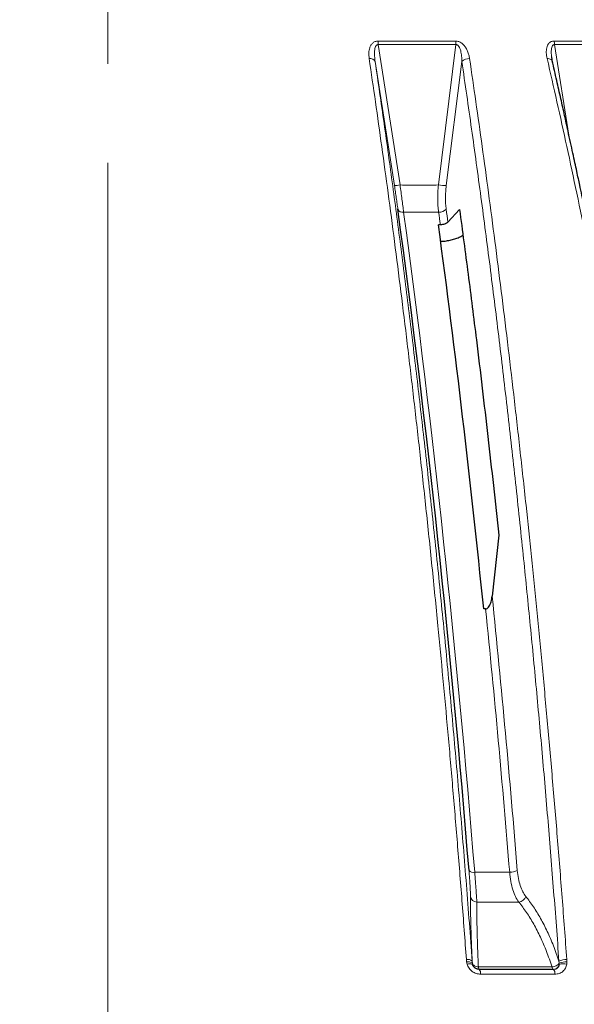
# Model space of a CAD drawing. Units: millimetres. Extents: x 21 to 201, y 9 to 287.
# Drawn here: x 143 to 149, y 196 to 206 of the extents above; entities that cross this region are included whole.
import ezdxf

# ---------------------------------------------------------------- set-up
doc = ezdxf.new("R2010")
doc.units = ezdxf.units.MM
doc.linetypes.add('CENTERX2', pattern=[20.32, 12.7, -2.54, 2.54, -2.54])
doc.styles.add('SLDTEXTSTYLE0', font='TXT', dxfattribs={"width": 0.7, "bigfont": 'bigfont'})
doc.dimstyles.new('SLDDIMSTYLE0', dxfattribs={"dimtxt": 2.728516, "dimasz": 2.5, "dimexe": 0, "dimexo": 0.0625, "dimgap": 0.682129, "dimtad": 3, "dimdec": 1, "dimlfac": 7, "dimrnd": 1e-09, "dimzin": 12, "dimdsep": 46, "dimtxsty": 'SLDTEXTSTYLE0', "dimblk1": 'OPEN30', "dimblk2": 'OPEN30', "dimsah": 1, "dimcen": 0.09, "dimadec": 0, "dimazin": 3, "dimtfac": 1, "dimtdec": 1, "dimtofl": 0, "dimtmove": 0, "dimatfit": 3, "dimldrblk": 'OPEN30', "dimfxl": 1, "dimfrac": 2, "dimtolj": 1, "dimtzin": 12, "dimarcsym": 0})
doc.dimstyles.new('SLDDIMSTYLE1', dxfattribs={"dimtxt": 2.728516, "dimasz": 2.5, "dimexe": 0, "dimexo": 0.0625, "dimgap": 0.682129, "dimtad": 3, "dimdec": 1, "dimlfac": 7, "dimrnd": 1e-09, "dimzin": 12, "dimdsep": 46, "dimtxsty": 'SLDTEXTSTYLE0', "dimblk1": 'OPEN30', "dimblk2": 'OPEN30', "dimsah": 1, "dimcen": 0.09, "dimadec": 0, "dimazin": 3, "dimtol": 1, "dimtp": 3, "dimtm": 3, "dimtfac": 1, "dimtdec": 1, "dimtofl": 0, "dimtmove": 0, "dimatfit": 3, "dimldrblk": 'OPEN30', "dimfxl": 1, "dimfrac": 2, "dimtolj": 1, "dimarcsym": 0})
doc.dimstyles.new('SLDDIMSTYLE4', dxfattribs={"dimtxt": 2.728516, "dimasz": 2.5, "dimexe": 0, "dimexo": 0.0625, "dimgap": 0.682129, "dimtad": 3, "dimdec": 4, "dimlfac": 7, "dimzin": 12, "dimdsep": 46, "dimtxsty": 'SLDTEXTSTYLE0', "dimblk1": 'OPEN30', "dimblk2": 'OPEN30', "dimsah": 1, "dimcen": 0.09, "dimazin": 3, "dimtfac": 1, "dimtofl": 0, "dimtmove": 0, "dimatfit": 3, "dimldrblk": 'OPEN30', "dimfxl": 1, "dimfrac": 2, "dimtolj": 1, "dimtzin": 12, "dimarcsym": 0})

# ---------------------------------------------------------------- blocks, each defined once
blk = doc.blocks.new('_Open30')
at = {"color": 0, "linetype": 'ByBlock', "lineweight": -2}
for p, q in [((-1, 0.267949), (0, 0)), ((0, 0), (-1, -0.267949)), ((0, 0), (-1, 0))]:
    blk.add_line(p, q, dxfattribs=at)
blk = doc.blocks.new('_D')
at = {"color": 7, "linetype": 'Continuous', "lineweight": 18}
for p, q in [((124.9517, 237.2143), (124.2357, 237.2143)), ((124.2357, 237.2143), (124.2357, 234.0393)), ((131.9455, 237.2143), (132.6615, 237.2143)), ((132.6615, 237.2143), (132.6615, 234.0393)), ((124.2357, 234.0393), (124.9517, 234.0393)), ((132.6615, 234.0393), (131.9455, 234.0393)), ((108.6996, 201.5672), (108.6996, 231.387)), ((143.8425, 218.9346), (143.8425, 231.387)), ((108.6996, 230.387), (143.8425, 230.387))]:
    blk.add_line(p, q, dxfattribs=at)
at = {"color": 7, "linetype": 'Continuous', "lineweight": 18, "xscale": 2.5, "yscale": 2.5, "rotation": 180}
blk.add_blockref('_Open30', (108.6996, 230.387, -0.0005), dxfattribs=at)
at = {"color": 7, "linetype": 'Continuous', "lineweight": 18, "xscale": 2.5, "yscale": 2.5}
blk.add_blockref('_Open30', (143.8425, 230.387, -0.0005), dxfattribs=at)
at = {"color": 7, "linetype": 'Continuous', "lineweight": 18, "char_height": 2.38125, "attachment_point": 1, "style": 'SLDTEXTSTYLE0'}
for s, insert in [('9.685', (124.9517, 237.1089)), ('246', (126.0674, 233.4566))]:
    blk.add_mtext(s, dxfattribs=dict(at, insert=insert))
blk = doc.blocks.new('_D_1')
at = {"color": 7, "linetype": 'Continuous', "lineweight": 18}
for p, q in [((153.1455, 210.7091), (178.5633, 210.7091)), ((177.5633, 156.8389), (177.5633, 210.7091)), ((170.736, 192.1266), (170.736, 192.8427)), ((170.736, 192.8427), (173.911, 192.8427)), ((173.911, 192.8427), (173.911, 192.1266)), ((170.736, 172.4108), (170.736, 171.6947)), ((173.911, 171.6947), (173.911, 172.4108)), ((170.736, 171.6947), (173.911, 171.6947)), ((148.4142, 156.8389), (178.5633, 156.8389))]:
    blk.add_line(p, q, dxfattribs=at)
at = {"color": 7, "linetype": 'Continuous', "lineweight": 18, "xscale": 2.5, "yscale": 2.5}
for p, rotation in [((177.5633, 210.7091, -0.0005), 90), ((177.5633, 156.8389, -0.0005), 270)]:
    blk.add_blockref('_Open30', p, dxfattribs=dict(at, rotation=rotation))
at = {"color": 7, "linetype": 'Continuous', "lineweight": 18, "char_height": 2.38125, "attachment_point": 1, "rotation": 90, "style": 'SLDTEXTSTYLE0'}
for s, insert in [('±0.118', (170.8414, 181.8107)), ('±3', (174.4937, 183.7201)), ('377.1', (174.4937, 175.9077)), ('14.846', (170.8414, 172.4108))]:
    blk.add_mtext(s, dxfattribs=dict(at, insert=insert))
blk = doc.blocks.new('_D_2')
at = {"color": 7, "linetype": 'Continuous', "lineweight": 18}
for p, q in [((131.2831, 245.3535), (130.5671, 245.3535)), ((130.5671, 245.3535), (130.5671, 242.1785)), ((139.8644, 245.3535), (140.5804, 245.3535)), ((140.5804, 245.3535), (140.5804, 242.1785)), ((130.5671, 242.1785), (131.2831, 242.1785)), ((140.5804, 242.1785), (139.8644, 242.1785)), ((108.6996, 197.7118), (108.6996, 239.5261)), ((165.8425, 185.2091), (165.8425, 239.5261)), ((165.8425, 238.5261), (108.6996, 238.5261))]:
    blk.add_line(p, q, dxfattribs=at)
at = {"color": 7, "linetype": 'Continuous', "lineweight": 18, "xscale": 2.5, "yscale": 2.5, "rotation": 180}
blk.add_blockref('_Open30', (108.6996, 238.5261, -0.0005), dxfattribs=at)
at = {"color": 7, "linetype": 'Continuous', "lineweight": 18, "xscale": 2.5, "yscale": 2.5}
blk.add_blockref('_Open30', (165.8425, 238.5261, -0.0005), dxfattribs=at)
at = {"color": 7, "linetype": 'Continuous', "lineweight": 18, "char_height": 2.38125, "attachment_point": 1, "style": 'SLDTEXTSTYLE0'}
for s, insert in [('15.748', (131.2831, 245.2481)), ('400', (133.1925, 241.5957))]:
    blk.add_mtext(s, dxfattribs=dict(at, insert=insert))
blk = doc.blocks.new('_D_3')
at = {"color": 7, "linetype": 'Continuous', "lineweight": 18}
for p, q in [((140.5918, 222.4892), (192.2328, 222.4892)), ((191.2328, 222.4892), (191.2328, 156.8389)), ((184.4055, 198.6834), (184.4055, 199.3995)), ((184.4055, 199.3995), (187.5805, 199.3995)), ((187.5805, 199.3995), (187.5805, 198.6834)), ((184.4055, 178.9676), (184.4055, 178.2515)), ((187.5805, 178.2515), (187.5805, 178.9676)), ((184.4055, 178.2515), (187.5805, 178.2515)), ((148.4142, 156.8389), (192.2328, 156.8389))]:
    blk.add_line(p, q, dxfattribs=at)
at = {"color": 7, "linetype": 'Continuous', "lineweight": 18, "xscale": 2.5, "yscale": 2.5}
for p, rotation in [((191.2328, 222.4892, -0.0005), 90), ((191.2328, 156.8389, -0.0005), 270)]:
    blk.add_blockref('_Open30', p, dxfattribs=dict(at, rotation=rotation))
at = {"color": 7, "linetype": 'Continuous', "lineweight": 18, "char_height": 2.38125, "attachment_point": 1, "rotation": 90, "style": 'SLDTEXTSTYLE0'}
for s, insert in [('±0.118', (184.5109, 188.3674)), ('±3', (188.1632, 190.2768)), ('459.6', (188.1632, 182.4645)), ('18.093', (184.5109, 178.9676))]:
    blk.add_mtext(s, dxfattribs=dict(at, insert=insert))
blk = doc.blocks.new('_D_6')
at = {"color": 7, "linetype": 'Continuous', "lineweight": 18}
for p, q in [((143.8425, 204.5663), (143.8425, 149.2419)), ((153.0322, 157.2183), (155.2061, 151.2456))]:
    blk.add_line(p, q, dxfattribs=at)
blk.add_arc((143.8425, 182.4668), 32.2249, 270, 290, dxfattribs=at)
at = {"color": 7, "linetype": 'Continuous', "lineweight": 18, "xscale": 2.5, "yscale": 2.5}
for p, rotation in [((154.8641, 152.1853, -0.0005), 17.7819461056), ((143.8425, 150.2419, -0.0005), 182.2180538944)]:
    blk.add_blockref('_Open30', p, dxfattribs=dict(at, rotation=rotation))
at = {"color": 7, "linetype": 'Continuous', "lineweight": 18, "insert": (146.9658, 153.3059), "char_height": 2.38125, "attachment_point": 1, "rotation": 12.32835, "style": 'SLDTEXTSTYLE0'}
blk.add_mtext('20°', dxfattribs=at)

msp = doc.modelspace()

# ---------------------------------------------------------------- linework, layer by layer
at = {"color": 7, "linetype": 'CENTERX2', "lineweight": 18, "ltscale": 1.428571}
msp.add_line((143.842497, 205.566256), (143.842497, 217.934613), dxfattribs=at)
at = {"color": 8, "linetype": 'Continuous', "lineweight": 18}
for p, q in [((146.570002, 205.797017), (147.354015, 205.797017)), ((148.348399, 205.797017), (149.106259, 205.797017)), ((146.572409, 205.760329), (146.792462, 204.343572)), ((146.572409, 205.760329), (147.357113, 205.760329)), ((147.179943, 204.343572), (147.357113, 205.760329)), ((148.352374, 205.760329), (148.497633, 204.847958)), ((148.352374, 205.760329), (149.110903, 205.760329)), ((148.329673, 205.594681), (148.327012, 205.611957)), ((146.735773, 204.337749), (146.541038, 205.589569)), ((147.416551, 205.589569), (147.259514, 204.337749)), ((147.182151, 204.069282), (146.828784, 204.069282)), ((147.545894, 197.403883), (147.899261, 197.403883)), ((147.99121, 197.102911), (147.567602, 197.102911)), ((147.464529, 196.499201), (147.462447, 196.522826)), ((147.469298, 196.475471), (147.464529, 196.499201)), ((147.522636, 196.485119), (147.52121, 196.505482)), ((147.525014, 196.473277), (147.522636, 196.485119)), ((148.397197, 196.505482), (148.400674, 196.485119)), ((148.400674, 196.485119), (148.400051, 196.473277)), ((148.476326, 196.522826), (148.477722, 196.499201)), ((148.477722, 196.499201), (148.476469, 196.475471)), ((147.582906, 196.447523), (148.327209, 196.447523)), ((148.355967, 196.375522), (147.60562, 196.375522))]:
    msp.add_line(p, q, dxfattribs=at)
at = {"color": 7, "linetype": 'Continuous', "lineweight": 25}
for p, q in [((148.327012, 205.611957), (148.323752, 205.633121)), ((148.328872, 205.597656), (148.326084, 205.614065)), ((147.276074, 203.96767), (147.393108, 204.096342)), ((147.199547, 203.941262), (147.180032, 203.941168)), ((147.788704, 200.808223), (147.722417, 200.19193)), ((147.656312, 200.06299), (147.636828, 200.062561))]:
    msp.add_line(p, q, dxfattribs=at)
at = {"color": 8, "linetype": 'Continuous', "lineweight": 18, "flags": 128}
for points in [[(148.277381, 205.619642), (148.288348, 205.619267), (148.298551, 205.617776), (148.30771, 205.615208), (148.315576, 205.611633), (148.321934, 205.607149), (148.326611, 205.601878), (148.329479, 205.595964), (148.329825, 205.594731)], [(147.593024, 196.423399), (147.591597, 196.423799), (147.590186, 196.424994), (147.588807, 196.426971), (147.587475, 196.429708), (147.586205, 196.433175), (147.585012, 196.437332), (147.583908, 196.442132), (147.582906, 196.447523)], [(148.339341, 196.423399), (148.33763, 196.423799), (148.335938, 196.424994), (148.334284, 196.426971), (148.332687, 196.429708), (148.331165, 196.433175), (148.329733, 196.437332), (148.32841, 196.442132), (148.327209, 196.447523)]]:
    msp.add_lwpolyline(points, dxfattribs=at)
at = {"color": 8, "linetype": 'Continuous', "lineweight": 18}
for centre, radius, start, end in [((146.250809, 205.75766), 0.32161, 0.4754218, 7.0290939), ((147.106087, 205.757609), 0.251041, 0.6209308, 9.0316752), ((148.155184, 205.757524), 0.19721, 0.8150356, 11.5521124), ((146.491225, 205.565203), 0.055453, 26.0655952, 100.9762019), ((147.48836, 205.519505), 0.100327, 86.4702649, 135.7045241), ((146.728961, 204.682939), 0.345257, 271.1306057, 280.5983861), ((147.252277, 204.785457), 0.447766, 260.7034728, 270.9261374), ((146.81899, 204.122933), 0.054538, 207.4558246, 280.3462056), ((23.703348, 187.451318), 124.24182, 4.5946817, 7.68663325), ((147.187069, 204.172344), 0.103179, 267.2683405, 313.7310977), ((42.80289, 189.820458), 105.347326, 7.703138, 7.77340484), ((42.723885, 189.827773), 105.504014, 7.7020915, 7.77340348), ((12.807796, 186.414893), 135.616229, 4.65581986, 5.83064554), ((12.642824, 186.386873), 135.704378, 4.65661923, 5.78401587), ((147.533935, 197.463444), 0.06075, 221.9163341, 281.353613), ((147.905789, 197.544092), 0.140361, 267.334243, 300.2637729), ((147.570244, 197.171113), 0.068253, 189.6721558, 267.7813764), ((147.982397, 197.186057), 0.083612, 276.0502088, 341.5858799), ((147.475548, 196.458992), 0.065164, 45.5146696, 101.5981061), ((147.478499, 196.42992), 0.070676, 51.3541588, 101.4002219), ((147.494864, 196.416157), 0.064589, 62.172699, 113.3171433), ((148.468341, 196.370075), 0.152959, 87.0076809, 117.7177742), ((148.441887, 196.348052), 0.132028, 74.8152403, 108.4738704), ((148.466411, 196.343271), 0.15634, 85.850903, 114.8644499), ((147.540555, 196.383834), 0.065594, 352.7201139, 37.0977005), ((148.297767, 196.383316), 0.05872, 352.3724949, 43.0475965)]:
    msp.add_arc(centre, radius, start, end, dxfattribs=at)
at = {"color": 7, "linetype": 'Continuous', "lineweight": 25}
for centre, radius, start, end in [((23.715426, 187.482564), 124.171817, 4.59159819, 7.68971676), ((30.865994, 188.276283), 117.364152, 5.76363565, 7.67030021)]:
    msp.add_arc(centre, radius, start, end, dxfattribs=at)
at = {"color": 8, "linetype": 'Continuous', "lineweight": 18}
for points, knots in [([(146.480667, 205.619642), (146.47943, 205.629666), (146.477033, 205.649082), (146.47699, 205.677193), (146.479801, 205.703282), (146.48606, 205.729029), (146.494766, 205.749611), (146.505066, 205.764927), (146.517354, 205.778789), (146.53365, 205.790114), (146.554021, 205.796223), (146.564663, 205.796752), (146.570002, 205.797017)], [0, 0, 0, 0, 0.13664948, 0.2646648, 0.38503352, 0.49893601, 0.63191312, 0.69227867, 0.74941997, 0.8791483, 0.93936536, 1, 1, 1, 1]), ([(147.354015, 205.797017), (147.359368, 205.796753), (147.370038, 205.796228), (147.386103, 205.791736), (147.401666, 205.784539), (147.419878, 205.77239), (147.435358, 205.757558), (147.448254, 205.741344), (147.461565, 205.721394), (147.475594, 205.693085), (147.487877, 205.656766), (147.492316, 205.632023), (147.494537, 205.619642)], [0, 0, 0, 0, 0.0605736, 0.12074149, 0.18335548, 0.25095665, 0.36799529, 0.43218204, 0.50090132, 0.66290235, 0.83132124, 1, 1, 1, 1]), ([(148.277381, 205.619642), (148.275298, 205.629666), (148.271266, 205.649082), (148.268748, 205.677193), (148.269175, 205.703282), (148.272976, 205.729029), (148.279604, 205.749611), (148.288243, 205.764927), (148.298938, 205.778789), (148.313746, 205.790114), (148.332967, 205.796223), (148.343243, 205.796752), (148.348399, 205.797017)], [0, 0, 0, 0, 0.13664948, 0.2646648, 0.38503352, 0.49893601, 0.63191312, 0.69227867, 0.74941997, 0.8791483, 0.93936536, 1, 1, 1, 1]), ([(146.541038, 205.589569), (146.538652, 205.607841), (146.533968, 205.643705), (146.533755, 205.687884), (146.538036, 205.72052), (146.543423, 205.738547), (146.550158, 205.750237), (146.556287, 205.756719), (146.562704, 205.759887), (146.568199, 205.760721), (146.570992, 205.760461), (146.572409, 205.760329)], [0, 0, 0, 0, 0.28892941, 0.56709029, 0.69754958, 0.8156654, 0.86838936, 0.91560001, 0.95806152, 0.97872725, 1, 1, 1, 1]), ([(147.357113, 205.760329), (147.359913, 205.760432), (147.365586, 205.76064), (147.373957, 205.756684), (147.381179, 205.750254), (147.389882, 205.738559), (147.398221, 205.720573), (147.407886, 205.687975), (147.41487, 205.643782), (147.415983, 205.607882), (147.416551, 205.589569)], [0, 0, 0, 0, 0.04153662, 0.0841565, 0.13139939, 0.18402686, 0.30205165, 0.43219643, 0.71035623, 1, 1, 1, 1]), ([(148.323752, 205.633121), (148.323144, 205.63688), (148.319693, 205.658234), (148.318741, 205.687885), (148.321161, 205.72052), (148.325492, 205.738547), (148.331413, 205.750237), (148.337006, 205.756719), (148.343039, 205.759887), (148.348296, 205.760721), (148.351002, 205.760461), (148.352374, 205.760329)], [0, 0, 0, 0, 0.07713558, 0.43814724, 0.6074641, 0.76076096, 0.82918886, 0.8904613, 0.94557006, 0.97239112, 1, 1, 1, 1]), ([(147.462447, 196.522826), (147.447587, 196.721547), (147.418115, 197.115665), (147.371665, 197.697214), (147.324178, 198.265391), (147.275581, 198.819918), (147.226036, 199.360933), (147.172727, 199.918971), (147.115531, 200.492072), (147.054332, 201.078219), (146.99244, 201.646092), (146.929604, 202.199481), (146.865955, 202.738295), (146.801626, 203.262462), (146.737209, 203.768466), (146.672858, 204.256594), (146.608678, 204.726993), (146.544926, 205.180363), (146.501883, 205.474609), (146.480667, 205.619642)], [0, 0, 0, 0, 0.06161511, 0.12219908, 0.18175192, 0.24027363, 0.29776423, 0.35422371, 0.41944126, 0.48322661, 0.54557974, 0.60650068, 0.66718855, 0.72638517, 0.78409057, 0.84030475, 0.8950277, 0.94825945, 1, 1, 1, 1]), ([(147.494537, 205.619642), (147.515709, 205.474931), (147.558661, 205.181347), (147.622302, 204.729023), (147.686375, 204.259746), (147.750617, 203.772818), (147.814524, 203.271215), (147.877956, 202.754912), (147.940787, 202.223944), (148.003235, 201.675096), (148.062864, 201.129088), (148.119682, 200.587269), (148.173712, 200.050977), (148.226956, 199.499896), (148.279288, 198.933925), (148.330598, 198.353007), (148.380704, 197.756983), (148.429679, 197.146154), (148.460685, 196.731829), (148.476326, 196.522826)], [0, 0, 0, 0, 0.05162604, 0.10473678, 0.15933223, 0.21541239, 0.27297728, 0.33095944, 0.39037379, 0.45122033, 0.51349907, 0.57031548, 0.62827365, 0.68737359, 0.7476153, 0.80899879, 0.87152406, 0.93519113, 1, 1, 1, 1]), ([(149.814749, 196.522826), (149.79148, 196.721547), (149.745331, 197.115665), (149.672599, 197.697214), (149.598243, 198.265391), (149.522151, 198.819918), (149.444576, 199.360933), (149.361107, 199.918971), (149.271549, 200.492072), (149.175724, 201.078219), (149.078811, 201.646092), (148.980416, 202.199481), (148.880747, 202.738295), (148.780009, 203.262462), (148.67913, 203.768466), (148.578354, 204.256594), (148.477843, 204.726993), (148.378006, 205.180363), (148.310603, 205.474609), (148.277381, 205.619642)], [0, 0, 0, 0, 0.06161511, 0.12219908, 0.18175192, 0.24027363, 0.29776423, 0.35422371, 0.41944126, 0.48322661, 0.54557974, 0.60650068, 0.66718855, 0.72638517, 0.78409057, 0.84030475, 0.8950277, 0.94825945, 1, 1, 1, 1]), ([(147.52121, 196.505482), (147.501848, 196.763286), (147.463161, 197.278403), (147.400692, 198.042404), (147.335067, 198.798943), (147.265971, 199.547488), (147.193501, 200.288205), (147.11764, 201.021072), (147.040612, 201.725961), (146.962722, 202.403585), (146.88425, 203.05466), (146.802908, 203.699102), (146.718616, 204.336651), (146.631593, 204.968076), (146.571254, 205.382195), (146.541038, 205.589569)], [0, 0, 0, 0, 0.08008708, 0.16002171, 0.23984326, 0.31959097, 0.3993039, 0.47902083, 0.55878054, 0.63196505, 0.70524894, 0.77866302, 0.85223847, 0.92600684, 1, 1, 1, 1]), ([(147.416551, 205.589569), (147.449505, 205.36329), (147.515303, 204.911471), (147.609846, 204.221558), (147.701138, 203.524365), (147.78892, 202.818983), (147.87329, 202.105725), (147.95425, 201.384577), (148.029678, 200.675855), (148.099888, 199.98033), (148.165179, 199.298666), (148.22763, 198.61042), (148.287161, 197.915454), (148.344037, 197.214216), (148.379466, 196.741867), (148.397197, 196.505482)], [0, 0, 0, 0, 0.08070792, 0.16115178, 0.2413729, 0.32141213, 0.40130981, 0.48110569, 0.56083911, 0.63390689, 0.70698485, 0.78010296, 0.85329133, 0.92658024, 1, 1, 1, 1]), ([(146.770595, 204.097787), (146.76807, 204.116094), (146.763033, 204.152623), (146.754474, 204.212271), (146.745392, 204.27414), (146.738981, 204.316533), (146.735773, 204.337749)], [0, 0, 0, 0, 0.24971123, 0.49825258, 0.74888505, 1, 1, 1, 1]), ([(146.792462, 204.343572), (146.795655, 204.31932), (146.80204, 204.270836), (146.811399, 204.200135), (146.820446, 204.13196), (146.826, 204.090211), (146.828784, 204.069282)], [0, 0, 0, 0, 0.25076819, 0.50133005, 0.75001188, 1, 1, 1, 1]), ([(147.182151, 204.069282), (147.179662, 204.090348), (147.17469, 204.132419), (147.172423, 204.200728), (147.173655, 204.2713), (147.177844, 204.319449), (147.179943, 204.343572)], [0, 0, 0, 0, 0.25144974, 0.50218057, 0.7505934, 1, 1, 1, 1]), ([(147.259514, 204.337749), (147.257265, 204.316646), (147.252778, 204.274545), (147.250803, 204.21279), (147.252138, 204.153026), (147.256307, 204.116214), (147.258394, 204.097787)], [0, 0, 0, 0, 0.24975255, 0.49823785, 0.74882818, 1, 1, 1, 1]), ([(147.502961, 197.159646), (147.502812, 197.17461), (147.502514, 197.204543), (147.499663, 197.267081), (147.495267, 197.339417), (147.490909, 197.395046), (147.48873, 197.422861)], [0, 0, 0, 0, 0.250113861, 0.500276666, 0.750137635, 1, 1, 1, 1]), ([(147.545894, 197.403883), (147.548476, 197.372082), (147.553637, 197.308504), (147.559799, 197.225806), (147.564723, 197.1543), (147.566643, 197.12003), (147.567602, 197.102911)], [0, 0, 0, 0, 0.25026744, 0.50034547, 0.75040258, 1, 1, 1, 1]), ([(147.99121, 197.102911), (147.979731, 197.120082), (147.956787, 197.154405), (147.930086, 197.225988), (147.909469, 197.308637), (147.902664, 197.37213), (147.899261, 197.403883)], [0, 0, 0, 0, 0.25029363, 0.50032211, 0.75010673, 1, 1, 1, 1]), ([(147.976529, 197.422861), (147.979585, 197.395088), (147.985699, 197.339534), (148.004734, 197.26724), (148.029563, 197.204635), (148.050997, 197.174655), (148.061728, 197.159646)], [0, 0, 0, 0, 0.24948874, 0.49905596, 0.74918914, 1, 1, 1, 1]), ([(147.52121, 196.505481), (147.518909, 196.558608), (147.514322, 196.664523), (147.509227, 196.808153), (147.505539, 196.939277), (147.503261, 197.058172), (147.503061, 197.125743), (147.502961, 197.159646)], [0, 0, 0, 0, 0.20114341, 0.40100673, 0.60002136, 0.79931771, 1, 1, 1, 1]), ([(148.061728, 197.159646), (148.087951, 197.125743), (148.140214, 197.058172), (148.212561, 196.939277), (148.279871, 196.808153), (148.342222, 196.664523), (148.378832, 196.558608), (148.397196, 196.505481)], [0, 0, 0, 0, 0.200682295, 0.399978637, 0.59899327, 0.798856595, 1, 1, 1, 1]), ([(147.567602, 197.102911), (147.567426, 197.06918), (147.567074, 197.001733), (147.568668, 196.882594), (147.571782, 196.750785), (147.576391, 196.606652), (147.580734, 196.500571), (147.582906, 196.447523)], [0, 0, 0, 0, 0.20008187, 0.40007516, 0.60002518, 0.79998193, 1, 1, 1, 1]), ([(148.327209, 196.447523), (148.309064, 196.500571), (148.272779, 196.606652), (148.210526, 196.750785), (148.14291, 196.882594), (148.07013, 197.001733), (148.01752, 197.06918), (147.99121, 197.102911)], [0, 0, 0, 0, 0.20001807, 0.39997482, 0.59992484, 0.79991813, 1, 1, 1, 1]), ([(147.60562, 196.375522), (147.590511, 196.376875), (147.560313, 196.379578), (147.518975, 196.401466), (147.486013, 196.434166), (147.474873, 196.461695), (147.469298, 196.475471)], [0, 0, 0, 0, 0.25013687, 0.49992148, 0.7497574, 1, 1, 1, 1]), ([(147.522636, 196.485119), (147.524826, 196.479818), (147.528813, 196.470169), (147.543191, 196.458627), (147.5611, 196.450499), (147.575774, 196.448496), (147.582906, 196.447523)], [0, 0, 0, 0, 0.27465199, 0.49997039, 0.75696353, 1, 1, 1, 1]), ([(147.592873, 196.423399), (147.585349, 196.424015), (147.574197, 196.424928), (147.559745, 196.430976), (147.54989, 196.437), (147.541286, 196.444582), (147.531454, 196.45642), (147.527611, 196.466478), (147.525014, 196.473277)], [0, 0, 0, 0, 0.25323841, 0.3753181, 0.49691744, 0.61902293, 0.74249675, 1, 1, 1, 1]), ([(148.400674, 196.485119), (148.396229, 196.479818), (148.38814, 196.470169), (148.369384, 196.458626), (148.348844, 196.450498), (148.334285, 196.448496), (148.327209, 196.447523)], [0, 0, 0, 0, 0.27468427, 0.49997035, 0.75698752, 1, 1, 1, 1]), ([(148.339341, 196.423399), (148.347171, 196.424321), (148.360645, 196.425909), (148.37853, 196.437363), (148.392399, 196.452622), (148.397568, 196.466577), (148.400051, 196.473277)], [0, 0, 0, 0, 0.29052779, 0.49992177, 0.7598882, 1, 1, 1, 1]), ([(148.400051, 196.473277), (148.399194, 196.466478), (148.397927, 196.45642), (148.390665, 196.444582), (148.383504, 196.437), (148.374531, 196.430976), (148.360562, 196.424928), (148.348689, 196.424015), (148.340678, 196.423399)], [0, 0, 0, 0, 0.25750325, 0.38097707, 0.50308256, 0.6246819, 0.74676159, 1, 1, 1, 1]), ([(148.476469, 196.475471), (148.472958, 196.461691), (148.46594, 196.434156), (148.438061, 196.401451), (148.400289, 196.379576), (148.370748, 196.376874), (148.355967, 196.375522)], [0, 0, 0, 0, 0.25033388, 0.50024401, 0.7499436, 1, 1, 1, 1])]:
    msp.add_open_spline(points, degree=3, knots=knots, dxfattribs=at)
at = {"color": 7, "linetype": 'Continuous', "lineweight": 25}
for points, knots in [([(149.8647, 196.509665), (149.857562, 196.571287), (149.843829, 196.689835), (149.823686, 196.860224), (149.804982, 197.016333), (149.787752, 197.158222), (149.772135, 197.28534), (149.758158, 197.397924), (149.745845, 197.496208), (149.734808, 197.583618), (149.715641, 197.734352), (149.687106, 197.955282), (149.638014, 198.326174), (149.57638, 198.776212), (149.49662, 199.334253), (149.408844, 199.921138), (149.312423, 200.535742), (149.203243, 201.200169), (149.08011, 201.912285), (148.941704, 202.669448), (148.829746, 203.249623), (148.747923, 203.658937), (148.699341, 203.897796), (148.652182, 204.125818), (148.616876, 204.293885), (148.592178, 204.41032), (148.576276, 204.484925), (148.557896, 204.570673), (148.536995, 204.667556), (148.513535, 204.775518), (148.48569, 204.902648), (148.453048, 205.050263), (148.415165, 205.219614), (148.373453, 205.403967), (148.344131, 205.531361), (148.328872, 205.597656)], [0, 0, 0, 0, 0.01910285, 0.03674979, 0.05294338, 0.06768581, 0.08097893, 0.09262548, 0.10287682, 0.11173589, 0.12000748, 0.15013898, 0.18115235, 0.23693967, 0.29272704, 0.35914072, 0.42555456, 0.49196847, 0.57649445, 0.66102065, 0.74554745, 0.77344157, 0.80129386, 0.82779816, 0.85233417, 0.8597072, 0.86838259, 0.87837619, 0.88968953, 0.90232443, 0.91628301, 0.93443683, 0.95443724, 0.97628958, 1, 1, 1, 1]), ([(147.393108, 204.096342), (147.422091, 203.879036), (147.48007, 203.444327), (147.555764, 202.841723), (147.621969, 202.294262), (147.679171, 201.803352), (147.73494, 201.308426), (147.770783, 200.974957), (147.788704, 200.808223)], [0, 0, 0, 0, 0.203780984, 0.407653118, 0.555669923, 0.703686728, 0.851843364, 1, 1, 1, 1]), ([(147.276074, 203.96767), (147.271833, 203.963885), (147.263351, 203.956315), (147.242985, 203.947639), (147.220845, 203.942258), (147.206213, 203.941573), (147.199547, 203.941262)], [0, 0, 0, 0, 0.26074784, 0.52150612, 0.78200823, 1, 1, 1, 1]), ([(147.202164, 203.774105), (147.208983, 203.774368), (147.232392, 203.77527), (147.272844, 203.781233), (147.321765, 203.791834), (147.367247, 203.806459), (147.403148, 203.821416), (147.420976, 203.832246), (147.427464, 203.836188)], [0, 0, 0, 0, 0.08321972, 0.28568493, 0.48844045, 0.69114269, 0.8875889, 1, 1, 1, 1]), ([(147.656312, 200.06299), (147.659861, 200.063497), (147.667907, 200.064645), (147.681162, 200.073901), (147.698621, 200.096545), (147.71443, 200.137561), (147.719612, 200.172835), (147.722417, 200.19193)], [0, 0, 0, 0, 0.07033306, 0.1594563, 0.30959237, 0.62626498, 1, 1, 1, 1]), ([(147.593024, 196.423399), (147.584265, 196.424321), (147.569191, 196.425909), (147.549114, 196.437362), (147.533597, 196.452621), (147.527798, 196.466576), (147.525014, 196.473277)], [0, 0, 0, 0, 0.2904943, 0.49992189, 0.75986774, 1, 1, 1, 1])]:
    msp.add_open_spline(points, degree=3, knots=knots, dxfattribs=at)
at = {"color": 8, "linetype": 'Continuous', "lineweight": 18}
msp.add_open_spline([(146.792462, 204.343572), (146.857194, 204.342425), (146.986657, 204.34013), (147.115514, 204.342425), (147.179943, 204.343572)], degree=3, dxfattribs=at)
at = {"color": 7, "linetype": 'Continuous', "lineweight": 25}
msp.add_open_spline([(148.340678, 196.423399), (148.216427, 196.423399), (147.967924, 196.423399), (147.71789, 196.423399), (147.592873, 196.423399)], degree=3, dxfattribs=at)

# ---------------------------------------------------------------- dimensions: what is measured, and where the dimension line sits
at = {"color": 7, "linetype": 'Continuous', "lineweight": 18}
for base, p1, p2, picture, middle in [((108.69964, 238.526141), (165.842497, 184.209113), (108.69964, 196.711786), '_D_2', (135.573748, 238.526141)), ((143.842497, 230.386981), (108.69964, 200.567244), (143.842497, 217.934613), '_D', (128.448611, 230.386981))]:
    dim = msp.add_linear_dim(base=base, p1=p1, p2=p2, dimstyle='SLDDIMSTYLE0', dxfattribs=at)
    dim.commit()
    dim.dimension.update_dxf_attribs({"geometry": picture, "text_midpoint": middle, "dimtype": 160})
for base, p1, p2, picture, middle in [((191.232814, 156.838894), (139.591792, 222.489184), (147.414164, 156.838894), '_D_3', (191.232814, 188.825493)), ((177.563316, 210.709113), (147.414164, 156.838894), (152.145501, 210.709113), '_D_1', (177.563316, 182.268712))]:
    dim = msp.add_linear_dim(base=base, p1=p1, p2=p2, angle=90, dimstyle='SLDDIMSTYLE1', dxfattribs=at)
    dim.commit()
    dim.dimension.update_dxf_attribs({"geometry": picture, "text_midpoint": middle, "dimtype": 160})
dim = msp.add_angular_dim_2l(base=(149.438292, 150.731445), line1=((143.123387, 184.442512), (152.690179, 158.157967)), line2=((143.842497, 205.566256), (143.842497, 217.934613)), dimstyle='SLDDIMSTYLE4', dxfattribs=at)
dim.commit()
dim.dimension.update_dxf_attribs({"geometry": '_D_6', "text_midpoint": (150.722957, 150.984981), "dimtype": 162})

doc.saveas('drawing.dxf')
